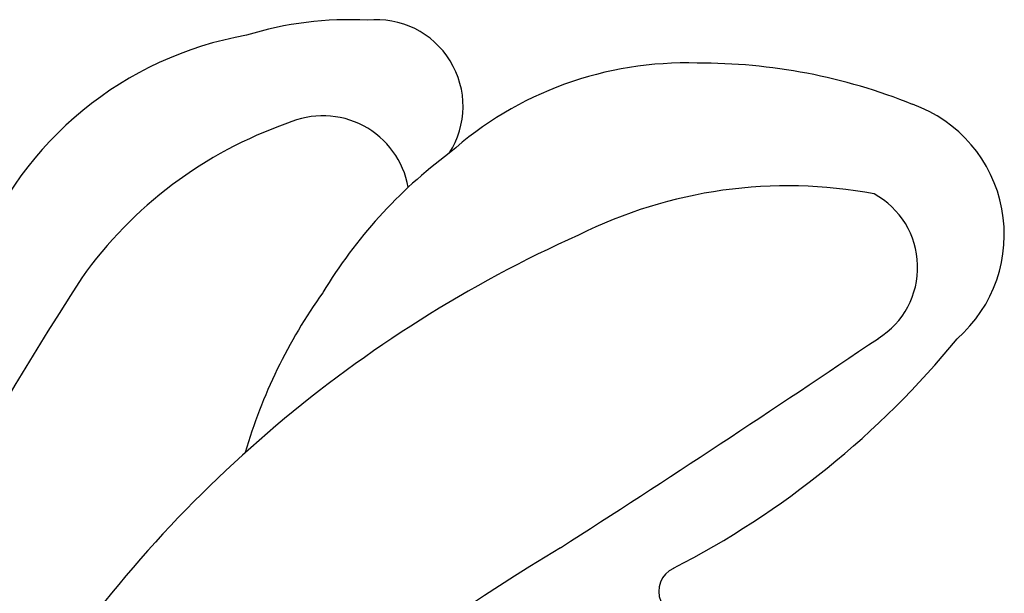
# Model space of a CAD drawing. Units: millimetres. Extents: x 7239 to 9339, y 2249 to 3734.
# Drawn here: x 9090 to 9093, y 2629 to 2631 of the extents above; entities that cross this region are included whole.
import ezdxf
from ezdxf.xclip import XClip

# ---------------------------------------------------------------- set-up
doc = ezdxf.new("R2010")
doc.units = ezdxf.units.MM
doc.header["$XCLIPFRAME"] = 2
doc.layers.add('H-06.木作(細線)', color=8, linetype='Continuous')
doc.layers.add('H-08.木作(細線)', color=8, linetype='Continuous')

# ---------------------------------------------------------------- blocks, each defined once
blk = doc.blocks.new('SE-21100-d')
at = {"layer": 'H-08.木作(細線)'}
for centre, radius, start, end in [((-25.278, 37.713), 19.936, 300.6861, 318.8686), ((-44.978, 40.27), 41.821, 327.1715, 337.34), ((-21.083, 29.987), 14.1, 294.2125, 326.2862), ((-16.463, 21.047), 0.279, 295.0456, 110.7896), ((-11.851, 12.05), 9.831, 117.203, 140.7714), ((85.806, -136.323), 186.541, 122.74866, 124.03467), ((-17.18, 21.121), 5.771, 324.3906, 343.8967), ((-18.463, 17.122), 1.523, 131.1853, 250.2957), ((-18.109, 17.482), 0.923, 122.1063, 241.1389), ((-17.054, 20.503), 5.326, 306.5894, 329.0044), ((-13.646, 20.311), 4.678, 289.3273, 324.548), ((-12.328, 18.782), 3.913, 280.0114, 338.6679), ((-17.602, 21.739), 5.154, 259.3458, 296.5244), ((-12.488, 16.769), 0.955, 190.096, 294.1107), ((-16.481, 19.134), 3.901, 268.1459, 311.8352), ((-13.078, 15.71), 0.953, 147.1941, 275.9117), ((-16.634, 21.508), 6.273, 248.0713, 270.2416), ((-12.78, 18.579), 3.822, 267.0024, 287.2377)]:
    blk.add_arc(centre, radius, start, end, dxfattribs=at)
blk = doc.blocks.new('立揚展板用1107-240-2')
at = {"rotation": 180}
blk.add_blockref('SE-21100-d', (33285.847, 5115.741), dxfattribs=at)

msp = doc.modelspace()

# ---------------------------------------------------------------- block references
at = {"layer": 'H-06.木作(細線)', "color": 7}
ref = msp.add_blockref('立揚展板用1107-240-2', (-1422.6358, 1020.4808), dxfattribs=dict(at, xscale=0.3157427325054677, yscale=0.3157427325054677, zscale=0.3157427325054677))
XClip(ref).set_block_clipping_path([(32829.7788858488, 4937.3778729785), (33741.9144057916, 6747.5133929213)])

doc.saveas('drawing.dxf')
